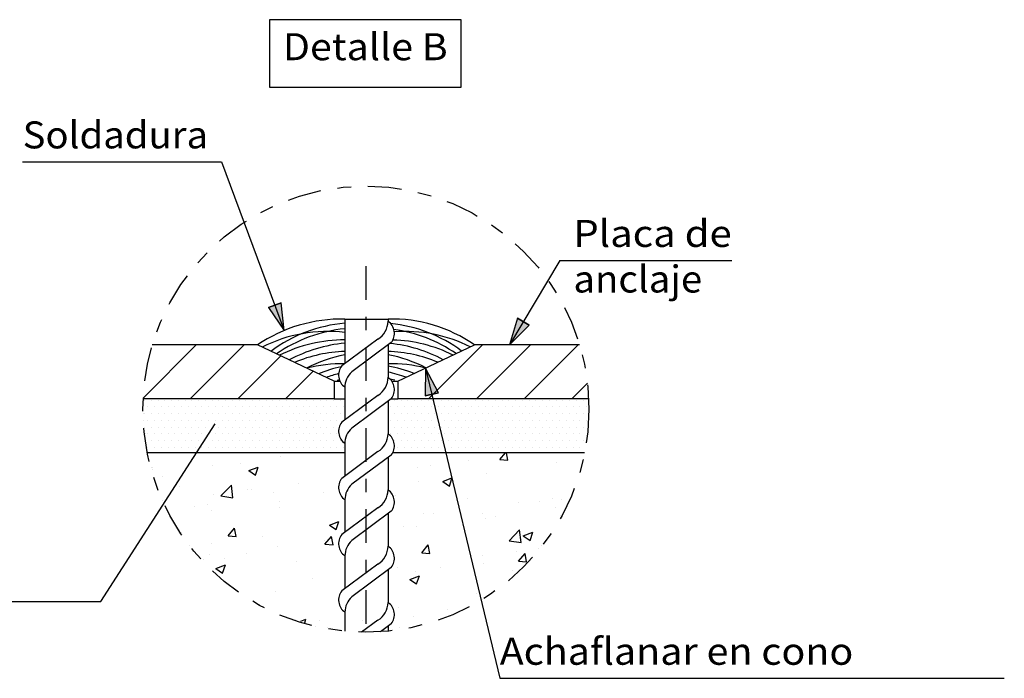
# Model space of a CAD drawing. Units: millimetres. Extents: x -201 to -184, y 366.1 to 390.3.
# Drawn here: x -191.3 to -184, y 376.6 to 381.5 of the extents above; entities that cross this region are included whole.
import ezdxf
from ezdxf.enums import TextEntityAlignment as Align

# ---------------------------------------------------------------- set-up
doc = ezdxf.new("R2010")
doc.units = ezdxf.units.MM
doc.linetypes.add('CONTINUA', pattern=[0])
doc.linetypes.add('DASHDOT', pattern=[0.5, 0.25, -0.125, 0, -0.125])
for name, color, linetype in [('0-CYPE0', 1, 'Continuous'), ('0-CYPE1', 2, 'Continuous'), ('0-CYPE2', 4, 'Continuous')]:
    doc.layers.add(name, color=color, linetype=linetype)
doc.styles.add('CYPETXT', font='romans', dxfattribs={"height": 0.2})

msp = doc.modelspace()

# ---------------------------------------------------------------- hatches: boundary and pattern name
at = {"layer": '0-CYPE2'}
for points in [[(-189.4332, 379.3697), (-189.3166, 379.1997), (-189.3395, 379.4045)], [(-187.5878, 379.29), (-187.6473, 379.0926), (-187.5019, 379.2388)], [(-188.1742, 378.7385), (-188.2694, 378.9214), (-188.2715, 378.7152)]]:
    msp.add_hatch(color=256, dxfattribs=at).paths.add_polyline_path(points, flags=0)

# ---------------------------------------------------------------- linework, layer by layer
at = {"layer": '0-CYPE0'}
for p, q in [((-190.362, 378.6986), (-189.9681, 379.0926)), ((-190.0145, 378.6926), (-189.6145, 379.0926)), ((-188.2468, 378.6926), (-187.8468, 379.0926)), ((-187.8932, 378.6926), (-187.4932, 379.0926)), ((-187.5397, 378.6926), (-187.1397, 379.0926)), ((-189.661, 378.6926), (-189.3427, 379.0108)), ((-189.3074, 378.6926), (-189.1027, 378.8973)), ((-187.1861, 378.6926), (-187.0701, 378.8086)), ((-190.3636, 378.6345), (-190.3636, 378.6345)), ((-190.3625, 378.6845), (-190.3625, 378.6845)), ((-190.3515, 378.6845), (-190.3515, 378.6845)), ((-190.3265, 378.6345), (-190.3265, 378.6345)), ((-190.3015, 378.6845), (-190.3015, 378.6845)), ((-190.2765, 378.6345), (-190.2765, 378.6345)), ((-190.2515, 378.6845), (-190.2515, 378.6845)), ((-190.2265, 378.6345), (-190.2265, 378.6345)), ((-190.2015, 378.6845), (-190.2015, 378.6845)), ((-190.1765, 378.6345), (-190.1765, 378.6345)), ((-190.1515, 378.6845), (-190.1515, 378.6845)), ((-190.1265, 378.6345), (-190.1265, 378.6345)), ((-190.1015, 378.6845), (-190.1015, 378.6845)), ((-190.0765, 378.6345), (-190.0765, 378.6345)), ((-190.0515, 378.6845), (-190.0515, 378.6845)), ((-190.0265, 378.6345), (-190.0265, 378.6345)), ((-190.0015, 378.6845), (-190.0015, 378.6845)), ((-189.9765, 378.6345), (-189.9765, 378.6345)), ((-189.9515, 378.6845), (-189.9515, 378.6845)), ((-189.9265, 378.6345), (-189.9265, 378.6345)), ((-189.9015, 378.6845), (-189.9015, 378.6845)), ((-189.8765, 378.6345), (-189.8765, 378.6345)), ((-189.8515, 378.6845), (-189.8515, 378.6845)), ((-189.8265, 378.6345), (-189.8265, 378.6345)), ((-189.8015, 378.6845), (-189.8015, 378.6845)), ((-189.7765, 378.6345), (-189.7765, 378.6345)), ((-189.7515, 378.6845), (-189.7515, 378.6845)), ((-189.7265, 378.6345), (-189.7265, 378.6345)), ((-189.7015, 378.6845), (-189.7015, 378.6845)), ((-189.6765, 378.6345), (-189.6765, 378.6345)), ((-189.6515, 378.6845), (-189.6515, 378.6845)), ((-189.6265, 378.6345), (-189.6265, 378.6345)), ((-189.6015, 378.6845), (-189.6015, 378.6845)), ((-189.5765, 378.6345), (-189.5765, 378.6345)), ((-189.5515, 378.6845), (-189.5515, 378.6845)), ((-189.5265, 378.6345), (-189.5265, 378.6345)), ((-189.5015, 378.6845), (-189.5015, 378.6845)), ((-189.4765, 378.6345), (-189.4765, 378.6345)), ((-189.4515, 378.6845), (-189.4515, 378.6845)), ((-189.4265, 378.6345), (-189.4265, 378.6345)), ((-189.4015, 378.6845), (-189.4015, 378.6845)), ((-189.3765, 378.6345), (-189.3765, 378.6345)), ((-189.3515, 378.6845), (-189.3515, 378.6845)), ((-189.3265, 378.6345), (-189.3265, 378.6345)), ((-189.3015, 378.6845), (-189.3015, 378.6845)), ((-189.2765, 378.6345), (-189.2765, 378.6345)), ((-189.2515, 378.6845), (-189.2515, 378.6845)), ((-189.2265, 378.6345), (-189.2265, 378.6345)), ((-189.2015, 378.6845), (-189.2015, 378.6845)), ((-189.1765, 378.6345), (-189.1765, 378.6345)), ((-189.1515, 378.6845), (-189.1515, 378.6845)), ((-189.1265, 378.6345), (-189.1265, 378.6345)), ((-189.1015, 378.6845), (-189.1015, 378.6845)), ((-189.0765, 378.6345), (-189.0765, 378.6345)), ((-189.0515, 378.6845), (-189.0515, 378.6845)), ((-189.0265, 378.6345), (-189.0265, 378.6345)), ((-189.0015, 378.6845), (-189.0015, 378.6845)), ((-188.9765, 378.6345), (-188.9765, 378.6345)), ((-188.9515, 378.6845), (-188.9515, 378.6845)), ((-188.9265, 378.6345), (-188.9265, 378.6345)), ((-188.9015, 378.6845), (-188.9015, 378.6845)), ((-188.8765, 378.6345), (-188.8765, 378.6345)), ((-188.5474, 378.6345), (-188.5474, 378.6345)), ((-188.5359, 378.6845), (-188.5359, 378.6845)), ((-188.5265, 378.6345), (-188.5265, 378.6345)), ((-188.5015, 378.6845), (-188.5015, 378.6845)), ((-188.4765, 378.6345), (-188.4765, 378.6345)), ((-188.4515, 378.6845), (-188.4515, 378.6845)), ((-188.4265, 378.6345), (-188.4265, 378.6345)), ((-188.4015, 378.6845), (-188.4015, 378.6845)), ((-188.3765, 378.6345), (-188.3765, 378.6345)), ((-188.3515, 378.6845), (-188.3515, 378.6845)), ((-188.3265, 378.6345), (-188.3265, 378.6345)), ((-188.3015, 378.6845), (-188.3015, 378.6845)), ((-188.2765, 378.6345), (-188.2765, 378.6345)), ((-188.2515, 378.6845), (-188.2515, 378.6845)), ((-188.2265, 378.6345), (-188.2265, 378.6345)), ((-188.2128, 378.6845), (-188.2128, 378.6845)), ((-188.2015, 378.6845), (-188.2015, 378.6845)), ((-188.2008, 378.6345), (-188.2008, 378.6345)), ((-188.1765, 378.6345), (-188.1765, 378.6345)), ((-188.1515, 378.6845), (-188.1515, 378.6845)), ((-188.1265, 378.6345), (-188.1265, 378.6345)), ((-188.1015, 378.6845), (-188.1015, 378.6845)), ((-188.0765, 378.6345), (-188.0765, 378.6345)), ((-188.0515, 378.6845), (-188.0515, 378.6845)), ((-188.0265, 378.6345), (-188.0265, 378.6345)), ((-188.0015, 378.6845), (-188.0015, 378.6845)), ((-187.9765, 378.6345), (-187.9765, 378.6345)), ((-187.9515, 378.6845), (-187.9515, 378.6845)), ((-187.9265, 378.6345), (-187.9265, 378.6345)), ((-187.9015, 378.6845), (-187.9015, 378.6845)), ((-187.8765, 378.6345), (-187.8765, 378.6345)), ((-187.8515, 378.6845), (-187.8515, 378.6845)), ((-187.8265, 378.6345), (-187.8265, 378.6345)), ((-187.8015, 378.6845), (-187.8015, 378.6845)), ((-187.7765, 378.6345), (-187.7765, 378.6345)), ((-187.7515, 378.6845), (-187.7515, 378.6845)), ((-187.7265, 378.6345), (-187.7265, 378.6345)), ((-187.7015, 378.6845), (-187.7015, 378.6845)), ((-187.6765, 378.6345), (-187.6765, 378.6345)), ((-187.6515, 378.6845), (-187.6515, 378.6845)), ((-187.6265, 378.6345), (-187.6265, 378.6345)), ((-187.6015, 378.6845), (-187.6015, 378.6845)), ((-187.5765, 378.6345), (-187.5765, 378.6345)), ((-187.5515, 378.6845), (-187.5515, 378.6845)), ((-187.5265, 378.6345), (-187.5265, 378.6345)), ((-187.5015, 378.6845), (-187.5015, 378.6845)), ((-187.4765, 378.6345), (-187.4765, 378.6345)), ((-187.4515, 378.6845), (-187.4515, 378.6845)), ((-187.4265, 378.6345), (-187.4265, 378.6345)), ((-187.4015, 378.6845), (-187.4015, 378.6845)), ((-187.3765, 378.6345), (-187.3765, 378.6345)), ((-187.3515, 378.6845), (-187.3515, 378.6845)), ((-187.3265, 378.6345), (-187.3265, 378.6345)), ((-187.3015, 378.6845), (-187.3015, 378.6845)), ((-187.2765, 378.6345), (-187.2765, 378.6345)), ((-187.2515, 378.6845), (-187.2515, 378.6845)), ((-187.2265, 378.6345), (-187.2265, 378.6345)), ((-187.2015, 378.6845), (-187.2015, 378.6845)), ((-187.1765, 378.6345), (-187.1765, 378.6345)), ((-187.1515, 378.6845), (-187.1515, 378.6845)), ((-187.1265, 378.6345), (-187.1265, 378.6345)), ((-187.1015, 378.6845), (-187.1015, 378.6845)), ((-187.0765, 378.6345), (-187.0765, 378.6345)), ((-190.3608, 378.5845), (-190.3608, 378.5845)), ((-190.3515, 378.5845), (-190.3515, 378.5845)), ((-190.3015, 378.5845), (-190.3015, 378.5845)), ((-190.2515, 378.5845), (-190.2515, 378.5845)), ((-190.2015, 378.5845), (-190.2015, 378.5845)), ((-190.1515, 378.5845), (-190.1515, 378.5845)), ((-190.1015, 378.5845), (-190.1015, 378.5845)), ((-190.0515, 378.5845), (-190.0515, 378.5845)), ((-190.0015, 378.5845), (-190.0015, 378.5845)), ((-189.9515, 378.5845), (-189.9515, 378.5845)), ((-189.9015, 378.5845), (-189.9015, 378.5845)), ((-189.8515, 378.5845), (-189.8515, 378.5845)), ((-189.8015, 378.5845), (-189.8015, 378.5845)), ((-189.7515, 378.5845), (-189.7515, 378.5845)), ((-189.7015, 378.5845), (-189.7015, 378.5845)), ((-189.6515, 378.5845), (-189.6515, 378.5845)), ((-189.6015, 378.5845), (-189.6015, 378.5845)), ((-189.5515, 378.5845), (-189.5515, 378.5845)), ((-189.5015, 378.5845), (-189.5015, 378.5845)), ((-189.4515, 378.5845), (-189.4515, 378.5845)), ((-189.4015, 378.5845), (-189.4015, 378.5845)), ((-189.3515, 378.5845), (-189.3515, 378.5845)), ((-189.3015, 378.5845), (-189.3015, 378.5845)), ((-189.2515, 378.5845), (-189.2515, 378.5845)), ((-189.2015, 378.5845), (-189.2015, 378.5845)), ((-189.1515, 378.5845), (-189.1515, 378.5845)), ((-189.1015, 378.5845), (-189.1015, 378.5845)), ((-189.0515, 378.5845), (-189.0515, 378.5845)), ((-189.0015, 378.5845), (-189.0015, 378.5845)), ((-188.9515, 378.5845), (-188.9515, 378.5845)), ((-188.9015, 378.5845), (-188.9015, 378.5845)), ((-188.5474, 378.5845), (-188.5474, 378.5845)), ((-188.5015, 378.5845), (-188.5015, 378.5845)), ((-188.4515, 378.5845), (-188.4515, 378.5845)), ((-188.4015, 378.5845), (-188.4015, 378.5845)), ((-188.3515, 378.5845), (-188.3515, 378.5845)), ((-188.3015, 378.5845), (-188.3015, 378.5845)), ((-188.2515, 378.5845), (-188.2515, 378.5845)), ((-188.2015, 378.5845), (-188.2015, 378.5845)), ((-188.1888, 378.5845), (-188.1888, 378.5845)), ((-188.1515, 378.5845), (-188.1515, 378.5845)), ((-188.1015, 378.5845), (-188.1015, 378.5845)), ((-188.0515, 378.5845), (-188.0515, 378.5845)), ((-188.0015, 378.5845), (-188.0015, 378.5845)), ((-187.9515, 378.5845), (-187.9515, 378.5845)), ((-187.9015, 378.5845), (-187.9015, 378.5845)), ((-187.8515, 378.5845), (-187.8515, 378.5845)), ((-187.8015, 378.5845), (-187.8015, 378.5845)), ((-187.7515, 378.5845), (-187.7515, 378.5845)), ((-187.7015, 378.5845), (-187.7015, 378.5845)), ((-187.6515, 378.5845), (-187.6515, 378.5845)), ((-187.6015, 378.5845), (-187.6015, 378.5845)), ((-187.5515, 378.5845), (-187.5515, 378.5845)), ((-187.5015, 378.5845), (-187.5015, 378.5845)), ((-187.4515, 378.5845), (-187.4515, 378.5845)), ((-187.4015, 378.5845), (-187.4015, 378.5845)), ((-187.3515, 378.5845), (-187.3515, 378.5845)), ((-187.3015, 378.5845), (-187.3015, 378.5845)), ((-187.2515, 378.5845), (-187.2515, 378.5845)), ((-187.2015, 378.5845), (-187.2015, 378.5845)), ((-187.1515, 378.5845), (-187.1515, 378.5845)), ((-187.1015, 378.5845), (-187.1015, 378.5845)), ((-190.3559, 378.5345), (-190.3559, 378.5345)), ((-190.3509, 378.4845), (-190.3509, 378.4845)), ((-190.3265, 378.5345), (-190.3265, 378.5345)), ((-190.3015, 378.4845), (-190.3015, 378.4845)), ((-190.2765, 378.5345), (-190.2765, 378.5345)), ((-190.2515, 378.4845), (-190.2515, 378.4845)), ((-190.2265, 378.5345), (-190.2265, 378.5345)), ((-190.2015, 378.4845), (-190.2015, 378.4845)), ((-190.1765, 378.5345), (-190.1765, 378.5345)), ((-190.1515, 378.4845), (-190.1515, 378.4845)), ((-190.1265, 378.5345), (-190.1265, 378.5345)), ((-190.1015, 378.4845), (-190.1015, 378.4845)), ((-190.0765, 378.5345), (-190.0765, 378.5345)), ((-190.0515, 378.4845), (-190.0515, 378.4845)), ((-190.0265, 378.5345), (-190.0265, 378.5345)), ((-190.0015, 378.4845), (-190.0015, 378.4845)), ((-189.9765, 378.5345), (-189.9765, 378.5345)), ((-189.9515, 378.4845), (-189.9515, 378.4845)), ((-189.9265, 378.5345), (-189.9265, 378.5345)), ((-189.9015, 378.4845), (-189.9015, 378.4845)), ((-189.8765, 378.5345), (-189.8765, 378.5345)), ((-189.8515, 378.4845), (-189.8515, 378.4845)), ((-189.8265, 378.5345), (-189.8265, 378.5345)), ((-189.8015, 378.4845), (-189.8015, 378.4845)), ((-189.7765, 378.5345), (-189.7765, 378.5345)), ((-189.7515, 378.4845), (-189.7515, 378.4845)), ((-189.7265, 378.5345), (-189.7265, 378.5345)), ((-189.7015, 378.4845), (-189.7015, 378.4845)), ((-189.6765, 378.5345), (-189.6765, 378.5345)), ((-189.6515, 378.4845), (-189.6515, 378.4845)), ((-189.6265, 378.5345), (-189.6265, 378.5345)), ((-189.6015, 378.4845), (-189.6015, 378.4845)), ((-189.5765, 378.5345), (-189.5765, 378.5345)), ((-189.5515, 378.4845), (-189.5515, 378.4845)), ((-189.5265, 378.5345), (-189.5265, 378.5345)), ((-189.5015, 378.4845), (-189.5015, 378.4845)), ((-189.4765, 378.5345), (-189.4765, 378.5345)), ((-189.4515, 378.4845), (-189.4515, 378.4845)), ((-189.4265, 378.5345), (-189.4265, 378.5345)), ((-189.4015, 378.4845), (-189.4015, 378.4845)), ((-189.3765, 378.5345), (-189.3765, 378.5345)), ((-189.3515, 378.4845), (-189.3515, 378.4845)), ((-189.3265, 378.5345), (-189.3265, 378.5345)), ((-189.3015, 378.4845), (-189.3015, 378.4845)), ((-189.2765, 378.5345), (-189.2765, 378.5345)), ((-189.2515, 378.4845), (-189.2515, 378.4845)), ((-189.2265, 378.5345), (-189.2265, 378.5345)), ((-189.2015, 378.4845), (-189.2015, 378.4845)), ((-189.1765, 378.5345), (-189.1765, 378.5345)), ((-189.1515, 378.4845), (-189.1515, 378.4845)), ((-189.1265, 378.5345), (-189.1265, 378.5345)), ((-189.1015, 378.4845), (-189.1015, 378.4845)), ((-189.0765, 378.5345), (-189.0765, 378.5345)), ((-189.0515, 378.4845), (-189.0515, 378.4845)), ((-189.0265, 378.5345), (-189.0265, 378.5345)), ((-189.0015, 378.4845), (-189.0015, 378.4845)), ((-188.9765, 378.5345), (-188.9765, 378.5345)), ((-188.9515, 378.4845), (-188.9515, 378.4845)), ((-188.9265, 378.5345), (-188.9265, 378.5345)), ((-188.8765, 378.5345), (-188.8765, 378.5345)), ((-188.5474, 378.5345), (-188.5474, 378.5345)), ((-188.5474, 378.4845), (-188.5474, 378.4845)), ((-188.5265, 378.5345), (-188.5265, 378.5345)), ((-188.5015, 378.4845), (-188.5015, 378.4845)), ((-188.4765, 378.5345), (-188.4765, 378.5345)), ((-188.4515, 378.4845), (-188.4515, 378.4845)), ((-188.4265, 378.5345), (-188.4265, 378.5345)), ((-188.4015, 378.4845), (-188.4015, 378.4845)), ((-188.3765, 378.5345), (-188.3765, 378.5345)), ((-188.3515, 378.4845), (-188.3515, 378.4845)), ((-188.3265, 378.5345), (-188.3265, 378.5345)), ((-188.3015, 378.4845), (-188.3015, 378.4845)), ((-188.2765, 378.5345), (-188.2765, 378.5345)), ((-188.2515, 378.4845), (-188.2515, 378.4845)), ((-188.2265, 378.5345), (-188.2265, 378.5345)), ((-188.2015, 378.4845), (-188.2015, 378.4845)), ((-188.1769, 378.5345), (-188.1769, 378.5345)), ((-188.1765, 378.5345), (-188.1765, 378.5345)), ((-188.1649, 378.4845), (-188.1649, 378.4845)), ((-188.1515, 378.4845), (-188.1515, 378.4845)), ((-188.1265, 378.5345), (-188.1265, 378.5345)), ((-188.1015, 378.4845), (-188.1015, 378.4845)), ((-188.0765, 378.5345), (-188.0765, 378.5345)), ((-188.0515, 378.4845), (-188.0515, 378.4845)), ((-188.0265, 378.5345), (-188.0265, 378.5345)), ((-188.0015, 378.4845), (-188.0015, 378.4845)), ((-187.9765, 378.5345), (-187.9765, 378.5345)), ((-187.9515, 378.4845), (-187.9515, 378.4845)), ((-187.9265, 378.5345), (-187.9265, 378.5345)), ((-187.9015, 378.4845), (-187.9015, 378.4845)), ((-187.8765, 378.5345), (-187.8765, 378.5345)), ((-187.8515, 378.4845), (-187.8515, 378.4845)), ((-187.8265, 378.5345), (-187.8265, 378.5345)), ((-187.8015, 378.4845), (-187.8015, 378.4845)), ((-187.7765, 378.5345), (-187.7765, 378.5345)), ((-187.7515, 378.4845), (-187.7515, 378.4845)), ((-187.7265, 378.5345), (-187.7265, 378.5345)), ((-187.7015, 378.4845), (-187.7015, 378.4845)), ((-187.6765, 378.5345), (-187.6765, 378.5345)), ((-187.6515, 378.4845), (-187.6515, 378.4845)), ((-187.6265, 378.5345), (-187.6265, 378.5345)), ((-187.6015, 378.4845), (-187.6015, 378.4845)), ((-187.5765, 378.5345), (-187.5765, 378.5345)), ((-187.5515, 378.4845), (-187.5515, 378.4845)), ((-187.5265, 378.5345), (-187.5265, 378.5345)), ((-187.5015, 378.4845), (-187.5015, 378.4845)), ((-187.4765, 378.5345), (-187.4765, 378.5345)), ((-187.4515, 378.4845), (-187.4515, 378.4845)), ((-187.4265, 378.5345), (-187.4265, 378.5345)), ((-187.4015, 378.4845), (-187.4015, 378.4845)), ((-187.3765, 378.5345), (-187.3765, 378.5345)), ((-187.3515, 378.4845), (-187.3515, 378.4845)), ((-187.3265, 378.5345), (-187.3265, 378.5345)), ((-187.3015, 378.4845), (-187.3015, 378.4845)), ((-187.2765, 378.5345), (-187.2765, 378.5345)), ((-187.2515, 378.4845), (-187.2515, 378.4845)), ((-187.2265, 378.5345), (-187.2265, 378.5345)), ((-187.2015, 378.4845), (-187.2015, 378.4845)), ((-187.1765, 378.5345), (-187.1765, 378.5345)), ((-187.1515, 378.4845), (-187.1515, 378.4845)), ((-187.1265, 378.5345), (-187.1265, 378.5345)), ((-187.1015, 378.4845), (-187.1015, 378.4845)), ((-187.0765, 378.5345), (-187.0765, 378.5345)), ((-190.346, 378.4345), (-190.346, 378.4345)), ((-190.3265, 378.4345), (-190.3265, 378.4345)), ((-190.2765, 378.4345), (-190.2765, 378.4345)), ((-190.2265, 378.4345), (-190.2265, 378.4345)), ((-190.1765, 378.4345), (-190.1765, 378.4345)), ((-190.1265, 378.4345), (-190.1265, 378.4345)), ((-190.0765, 378.4345), (-190.0765, 378.4345)), ((-190.0265, 378.4345), (-190.0265, 378.4345)), ((-189.9765, 378.4345), (-189.9765, 378.4345)), ((-189.9265, 378.4345), (-189.9265, 378.4345)), ((-189.8765, 378.4345), (-189.8765, 378.4345)), ((-189.8265, 378.4345), (-189.8265, 378.4345)), ((-189.7765, 378.4345), (-189.7765, 378.4345)), ((-189.7265, 378.4345), (-189.7265, 378.4345)), ((-189.6765, 378.4345), (-189.6765, 378.4345)), ((-189.6265, 378.4345), (-189.6265, 378.4345)), ((-189.5765, 378.4345), (-189.5765, 378.4345)), ((-189.5265, 378.4345), (-189.5265, 378.4345)), ((-189.4765, 378.4345), (-189.4765, 378.4345)), ((-189.4265, 378.4345), (-189.4265, 378.4345)), ((-189.3765, 378.4345), (-189.3765, 378.4345)), ((-189.3265, 378.4345), (-189.3265, 378.4345)), ((-189.2765, 378.4345), (-189.2765, 378.4345)), ((-189.2265, 378.4345), (-189.2265, 378.4345)), ((-189.1765, 378.4345), (-189.1765, 378.4345)), ((-189.1265, 378.4345), (-189.1265, 378.4345)), ((-189.0765, 378.4345), (-189.0765, 378.4345)), ((-189.0265, 378.4345), (-189.0265, 378.4345)), ((-188.9765, 378.4345), (-188.9765, 378.4345)), ((-188.9265, 378.4345), (-188.9265, 378.4345)), ((-188.5468, 378.4345), (-188.5468, 378.4345)), ((-188.5265, 378.4345), (-188.5265, 378.4345)), ((-188.4765, 378.4345), (-188.4765, 378.4345)), ((-188.4265, 378.4345), (-188.4265, 378.4345)), ((-188.3765, 378.4345), (-188.3765, 378.4345)), ((-188.3265, 378.4345), (-188.3265, 378.4345)), ((-188.2765, 378.4345), (-188.2765, 378.4345)), ((-188.2265, 378.4345), (-188.2265, 378.4345)), ((-188.1765, 378.4345), (-188.1765, 378.4345)), ((-188.153, 378.4345), (-188.153, 378.4345)), ((-188.1265, 378.4345), (-188.1265, 378.4345)), ((-188.0765, 378.4345), (-188.0765, 378.4345)), ((-188.0265, 378.4345), (-188.0265, 378.4345)), ((-187.9765, 378.4345), (-187.9765, 378.4345)), ((-187.9265, 378.4345), (-187.9265, 378.4345)), ((-187.8765, 378.4345), (-187.8765, 378.4345)), ((-187.8265, 378.4345), (-187.8265, 378.4345)), ((-187.7765, 378.4345), (-187.7765, 378.4345)), ((-187.7265, 378.4345), (-187.7265, 378.4345)), ((-187.6765, 378.4345), (-187.6765, 378.4345)), ((-187.6265, 378.4345), (-187.6265, 378.4345)), ((-187.5765, 378.4345), (-187.5765, 378.4345)), ((-187.5265, 378.4345), (-187.5265, 378.4345)), ((-187.4765, 378.4345), (-187.4765, 378.4345)), ((-187.4265, 378.4345), (-187.4265, 378.4345)), ((-187.3765, 378.4345), (-187.3765, 378.4345)), ((-187.3265, 378.4345), (-187.3265, 378.4345)), ((-187.2765, 378.4345), (-187.2765, 378.4345)), ((-187.2265, 378.4345), (-187.2265, 378.4345)), ((-187.1765, 378.4345), (-187.1765, 378.4345)), ((-187.1265, 378.4345), (-187.1265, 378.4345)), ((-190.341, 378.3845), (-190.341, 378.3845)), ((-190.336, 378.3345), (-190.336, 378.3345)), ((-190.3265, 378.3345), (-190.3265, 378.3345)), ((-190.3015, 378.3845), (-190.3015, 378.3845)), ((-190.2765, 378.3345), (-190.2765, 378.3345)), ((-190.2515, 378.3845), (-190.2515, 378.3845)), ((-190.2265, 378.3345), (-190.2265, 378.3345)), ((-190.2015, 378.3845), (-190.2015, 378.3845)), ((-190.1765, 378.3345), (-190.1765, 378.3345)), ((-190.1515, 378.3845), (-190.1515, 378.3845)), ((-190.1265, 378.3345), (-190.1265, 378.3345)), ((-190.1015, 378.3845), (-190.1015, 378.3845)), ((-190.0765, 378.3345), (-190.0765, 378.3345)), ((-190.0515, 378.3845), (-190.0515, 378.3845)), ((-190.0265, 378.3345), (-190.0265, 378.3345)), ((-190.0015, 378.3845), (-190.0015, 378.3845)), ((-189.9765, 378.3345), (-189.9765, 378.3345)), ((-189.9515, 378.3845), (-189.9515, 378.3845)), ((-189.9265, 378.3345), (-189.9265, 378.3345)), ((-189.9015, 378.3845), (-189.9015, 378.3845)), ((-189.8765, 378.3345), (-189.8765, 378.3345)), ((-189.8515, 378.3845), (-189.8515, 378.3845)), ((-189.8265, 378.3345), (-189.8265, 378.3345)), ((-189.8015, 378.3845), (-189.8015, 378.3845)), ((-189.7765, 378.3345), (-189.7765, 378.3345)), ((-189.7515, 378.3845), (-189.7515, 378.3845)), ((-189.7265, 378.3345), (-189.7265, 378.3345)), ((-189.7015, 378.3845), (-189.7015, 378.3845)), ((-189.6765, 378.3345), (-189.6765, 378.3345)), ((-189.6515, 378.3845), (-189.6515, 378.3845)), ((-189.6265, 378.3345), (-189.6265, 378.3345)), ((-189.6015, 378.3845), (-189.6015, 378.3845)), ((-189.5765, 378.3345), (-189.5765, 378.3345)), ((-189.5515, 378.3845), (-189.5515, 378.3845)), ((-189.5265, 378.3345), (-189.5265, 378.3345)), ((-189.5015, 378.3845), (-189.5015, 378.3845)), ((-189.4765, 378.3345), (-189.4765, 378.3345)), ((-189.4515, 378.3845), (-189.4515, 378.3845)), ((-189.4265, 378.3345), (-189.4265, 378.3345)), ((-189.4015, 378.3845), (-189.4015, 378.3845)), ((-189.3765, 378.3345), (-189.3765, 378.3345)), ((-189.3515, 378.3845), (-189.3515, 378.3845)), ((-189.3265, 378.3345), (-189.3265, 378.3345)), ((-189.3015, 378.3845), (-189.3015, 378.3845)), ((-189.2765, 378.3345), (-189.2765, 378.3345)), ((-189.2515, 378.3845), (-189.2515, 378.3845)), ((-189.2265, 378.3345), (-189.2265, 378.3345)), ((-189.2015, 378.3845), (-189.2015, 378.3845)), ((-189.1765, 378.3345), (-189.1765, 378.3345)), ((-189.1515, 378.3845), (-189.1515, 378.3845)), ((-189.1265, 378.3345), (-189.1265, 378.3345)), ((-189.1015, 378.3845), (-189.1015, 378.3845)), ((-189.0765, 378.3345), (-189.0765, 378.3345)), ((-189.0515, 378.3845), (-189.0515, 378.3845)), ((-189.0265, 378.3345), (-189.0265, 378.3345)), ((-189.0015, 378.3845), (-189.0015, 378.3845)), ((-188.9765, 378.3345), (-188.9765, 378.3345)), ((-188.9515, 378.3845), (-188.9515, 378.3845)), ((-188.9265, 378.3345), (-188.9265, 378.3345)), ((-188.9015, 378.3845), (-188.9015, 378.3845)), ((-188.8765, 378.3345), (-188.8765, 378.3345)), ((-188.5083, 378.3845), (-188.5083, 378.3845)), ((-188.5015, 378.3845), (-188.5015, 378.3845)), ((-188.5012, 378.3345), (-188.5012, 378.3345)), ((-188.4765, 378.3345), (-188.4765, 378.3345)), ((-188.4515, 378.3845), (-188.4515, 378.3845)), ((-188.4265, 378.3345), (-188.4265, 378.3345)), ((-188.4015, 378.3845), (-188.4015, 378.3845)), ((-188.3765, 378.3345), (-188.3765, 378.3345)), ((-188.3515, 378.3845), (-188.3515, 378.3845)), ((-188.3265, 378.3345), (-188.3265, 378.3345)), ((-188.3015, 378.3845), (-188.3015, 378.3845)), ((-188.2765, 378.3345), (-188.2765, 378.3345)), ((-188.2515, 378.3845), (-188.2515, 378.3845)), ((-188.2265, 378.3345), (-188.2265, 378.3345)), ((-188.2015, 378.3845), (-188.2015, 378.3845)), ((-188.1765, 378.3345), (-188.1765, 378.3345)), ((-188.1515, 378.3845), (-188.1515, 378.3845)), ((-188.141, 378.3845), (-188.141, 378.3845)), ((-188.1291, 378.3345), (-188.1291, 378.3345)), ((-188.1265, 378.3345), (-188.1265, 378.3345)), ((-188.1015, 378.3845), (-188.1015, 378.3845)), ((-188.0765, 378.3345), (-188.0765, 378.3345)), ((-188.0515, 378.3845), (-188.0515, 378.3845)), ((-188.0265, 378.3345), (-188.0265, 378.3345)), ((-188.0015, 378.3845), (-188.0015, 378.3845)), ((-187.9765, 378.3345), (-187.9765, 378.3345)), ((-187.9515, 378.3845), (-187.9515, 378.3845)), ((-187.9265, 378.3345), (-187.9265, 378.3345)), ((-187.9015, 378.3845), (-187.9015, 378.3845)), ((-187.8765, 378.3345), (-187.8765, 378.3345)), ((-187.8515, 378.3845), (-187.8515, 378.3845)), ((-187.8265, 378.3345), (-187.8265, 378.3345)), ((-187.8015, 378.3845), (-187.8015, 378.3845)), ((-187.7765, 378.3345), (-187.7765, 378.3345)), ((-187.7515, 378.3845), (-187.7515, 378.3845)), ((-187.7265, 378.3345), (-187.7265, 378.3345)), ((-187.7015, 378.3845), (-187.7015, 378.3845)), ((-187.6765, 378.3345), (-187.6765, 378.3345)), ((-187.6515, 378.3845), (-187.6515, 378.3845)), ((-187.6265, 378.3345), (-187.6265, 378.3345)), ((-187.6015, 378.3845), (-187.6015, 378.3845)), ((-187.5765, 378.3345), (-187.5765, 378.3345)), ((-187.5515, 378.3845), (-187.5515, 378.3845)), ((-187.5265, 378.3345), (-187.5265, 378.3345)), ((-187.5015, 378.3845), (-187.5015, 378.3845)), ((-187.4765, 378.3345), (-187.4765, 378.3345)), ((-187.4515, 378.3845), (-187.4515, 378.3845)), ((-187.4265, 378.3345), (-187.4265, 378.3345)), ((-187.4015, 378.3845), (-187.4015, 378.3845)), ((-187.3765, 378.3345), (-187.3765, 378.3345)), ((-187.3515, 378.3845), (-187.3515, 378.3845)), ((-187.3265, 378.3345), (-187.3265, 378.3345)), ((-187.3015, 378.3845), (-187.3015, 378.3845)), ((-187.2765, 378.3345), (-187.2765, 378.3345)), ((-187.2515, 378.3845), (-187.2515, 378.3845)), ((-187.2265, 378.3345), (-187.2265, 378.3345)), ((-187.2015, 378.3845), (-187.2015, 378.3845)), ((-187.1765, 378.3345), (-187.1765, 378.3345)), ((-187.1515, 378.3845), (-187.1515, 378.3845)), ((-187.1265, 378.3345), (-187.1265, 378.3345)), ((-187.1015, 378.3845), (-187.1015, 378.3845)), ((-190.3287, 378.2829), (-190.3287, 378.2829)), ((-189.3418, 378.267), (-189.3418, 378.267)), ((-189.3084, 378.2926), (-189.3084, 378.2926)), ((-189.0273, 378.2926), (-189.0273, 378.2926)), ((-188.8868, 378.2926), (-188.8868, 378.2926)), ((-188.3349, 378.2926), (-188.3349, 378.2926)), ((-187.7193, 378.2435), (-187.6781, 378.2926)), ((-187.6595, 378.2382), (-187.6695, 378.2926)), ((-187.6217, 378.2926), (-187.6217, 378.2926)), ((-187.5226, 378.2926), (-187.5226, 378.2926)), ((-189.8469, 378.203), (-189.8469, 378.203)), ((-189.6372, 378.217), (-189.6372, 378.217)), ((-189.5795, 378.1617), (-189.5094, 378.1885)), ((-189.5297, 378.1281), (-189.5094, 378.1885)), ((-188.33, 378.1863), (-188.33, 378.1863)), ((-188.2312, 378.1976), (-188.2312, 378.1976)), ((-187.9512, 378.2361), (-187.9512, 378.2361)), ((-187.7193, 378.2434), (-187.6595, 378.2382)), ((-187.2966, 378.2185), (-187.2966, 378.2185)), ((-190.2204, 378.1169), (-190.2204, 378.1169)), ((-189.5795, 378.1616), (-189.5298, 378.1281)), ((-188.8785, 378.1141), (-188.8785, 378.1141)), ((-187.816, 378.1435), (-187.816, 378.1435)), ((-190.0945, 378.0455), (-190.0945, 378.0455)), ((-189.7855, 377.974), (-189.7077, 378.0551)), ((-189.6966, 377.9602), (-189.7076, 378.0552)), ((-189.2119, 378.0702), (-189.2119, 378.0702)), ((-188.3211, 378.0795), (-188.3211, 378.0795)), ((-188.1424, 378.0816), (-188.0926, 378.048)), ((-189.8409, 377.9874), (-189.8409, 377.9874)), ((-189.7856, 377.974), (-189.6966, 377.9602)), ((-189.5906, 378.0203), (-189.5906, 378.0203)), ((-189.5607, 378.023), (-189.5607, 378.023)), ((-189.3976, 377.9974), (-189.3976, 377.9974)), ((-189.0269, 378.0004), (-189.0269, 378.0004)), ((-188.8887, 377.9675), (-188.8887, 377.9675)), ((-188.4931, 377.9779), (-188.4931, 377.9779)), ((-189.9808, 377.8973), (-189.9808, 377.8973)), ((-189.8837, 377.9112), (-189.8837, 377.9112)), ((-189.3539, 377.9341), (-189.3539, 377.9341)), ((-187.9593, 377.9553), (-187.9593, 377.9553)), ((-187.5828, 377.9249), (-187.5828, 377.9249)), ((-187.4254, 377.9328), (-187.4254, 377.9328)), ((-187.3324, 377.9578), (-187.3324, 377.9578)), ((-187.2661, 377.9478), (-187.2661, 377.9478)), ((-189.859, 377.8701), (-189.859, 377.8701)), ((-189.3499, 377.8886), (-189.3499, 377.8886)), ((-188.2822, 377.8435), (-188.2822, 377.8435)), ((-188.2143, 377.8417), (-188.2143, 377.8417)), ((-187.8493, 377.8477), (-187.8493, 377.8477)), ((-187.7484, 377.821), (-187.7484, 377.821)), ((-187.3088, 377.8856), (-187.3088, 377.8856)), ((-188.9826, 377.759), (-188.9125, 377.7859)), ((-188.9826, 377.759), (-188.9328, 377.7255)), ((-188.9328, 377.7254), (-188.9125, 377.7859)), ((-188.8673, 377.7558), (-188.8673, 377.7558)), ((-188.5474, 377.7979), (-188.5474, 377.7979)), ((-188.4325, 377.7476), (-188.4325, 377.7476)), ((-188.3333, 377.7466), (-188.3333, 377.7466)), ((-187.8281, 377.8106), (-187.8281, 377.8106)), ((-189.7323, 377.6795), (-189.6841, 377.737)), ((-189.7323, 377.6795), (-189.6725, 377.6742)), ((-189.6725, 377.6743), (-189.6841, 377.737)), ((-189.4749, 377.6758), (-189.4749, 377.6758)), ((-189.0151, 377.6168), (-188.9669, 377.6742)), ((-188.9553, 377.6115), (-188.9668, 377.6742)), ((-187.6511, 377.6429), (-187.5732, 377.7241)), ((-187.5621, 377.6291), (-187.5731, 377.7241)), ((-187.5455, 377.6789), (-187.4957, 377.6454)), ((-187.5454, 377.6789), (-187.4754, 377.7058)), ((-187.4957, 377.6454), (-187.4754, 377.7058)), ((-189.8537, 377.6259), (-189.8537, 377.6259)), ((-189.3661, 377.6012), (-189.3661, 377.6012)), ((-189.0157, 377.6474), (-189.0157, 377.6474)), ((-189.015, 377.6167), (-188.9553, 377.6115)), ((-188.9139, 377.6246), (-188.9139, 377.6246)), ((-188.9132, 377.6105), (-188.9132, 377.6105)), ((-188.2978, 377.554), (-188.2496, 377.6115)), ((-188.238, 377.5488), (-188.2496, 377.6115)), ((-187.6511, 377.6429), (-187.5622, 377.6291)), ((-187.4118, 377.6066), (-187.4118, 377.6066)), ((-189.8712, 377.5372), (-189.8712, 377.5372)), ((-189.5989, 377.5473), (-189.5989, 377.5473)), ((-188.2978, 377.554), (-188.238, 377.5487)), ((-187.8458, 377.5305), (-187.8458, 377.5305)), ((-187.5955, 377.5634), (-187.5955, 377.5634)), ((-187.5805, 377.4913), (-187.5323, 377.5487)), ((-187.5208, 377.486), (-187.5323, 377.5487)), ((-189.8228, 377.4365), (-189.7528, 377.4634)), ((-189.773, 377.4029), (-189.7528, 377.4633)), ((-189.7597, 377.5147), (-189.7597, 377.5147)), ((-189.2258, 377.4921), (-189.2258, 377.4921)), ((-187.8403, 377.4777), (-187.8403, 377.4777)), ((-187.5805, 377.4912), (-187.5208, 377.486)), ((-189.8228, 377.4365), (-189.7731, 377.4029)), ((-188.5288, 377.4406), (-188.5288, 377.4406)), ((-188.4774, 377.4473), (-188.4774, 377.4473)), ((-188.3857, 377.3564), (-188.3156, 377.3833)), ((-188.3454, 377.4137), (-188.3454, 377.4137)), ((-188.3359, 377.3228), (-188.3156, 377.3833)), ((-188.1582, 377.447), (-188.1582, 377.447)), ((-187.6244, 377.4244), (-187.6244, 377.4244)), ((-189.7321, 377.3204), (-189.7321, 377.3204)), ((-189.1065, 377.3645), (-189.1065, 377.3645)), ((-188.8673, 377.3368), (-188.8673, 377.3368)), ((-188.3857, 377.3564), (-188.3359, 377.3229)), ((-189.3782, 377.2683), (-189.3782, 377.2683)), ((-187.8906, 377.251), (-187.8906, 377.251)), ((-189.5017, 377.1736), (-189.5017, 377.1736)), ((-188.4738, 377.1509), (-188.4738, 377.1509)), ((-188.1089, 377.1361), (-188.1089, 377.1361)), ((-189.1941, 377.0461), (-189.1559, 377.0608)), ((-189.1643, 377.0355), (-189.1559, 377.0607)), ((-189.057, 377.0508), (-189.057, 377.0508)), ((-188.7405, 377.0529), (-188.7405, 377.0529)), ((-188.3576, 377.0808), (-188.3576, 377.0808)), ((-189.0853, 377.0075), (-189.0853, 377.0075)), ((-188.871, 377.0104), (-188.871, 377.0104))]:
    msp.add_line(p, q, dxfattribs=at)
for points in [[(-190.2554, 378.2926), (-190.2554, 378.2926), (-190.2554, 378.2926)], [(-189.9839, 378.2926), (-189.9839, 378.2926), (-189.9839, 378.2926), (-189.9839, 378.2926)], [(-189.973, 378.2856), (-189.973, 378.2856), (-189.973, 378.2856), (-189.973, 378.2856)], [(-189.7301, 378.2926), (-189.7301, 378.2926), (-189.7301, 378.2926)], [(-189.7197, 378.2926), (-189.7197, 378.2926), (-189.7197, 378.2926), (-189.7197, 378.2926)], [(-189.4855, 378.2926), (-189.4855, 378.2926), (-189.4855, 378.2926), (-189.4855, 378.2926)], [(-188.9871, 378.2926), (-188.9871, 378.2926), (-188.9871, 378.2926), (-188.9871, 378.2926)], [(-188.4887, 378.2926), (-188.4887, 378.2926), (-188.4887, 378.2926), (-188.4887, 378.2926)], [(-188.0434, 378.2926), (-188.0434, 378.2926), (-188.0434, 378.2926)], [(-187.9902, 378.2926), (-187.9902, 378.2926), (-187.9902, 378.2926), (-187.9902, 378.2926)], [(-187.6424, 378.2926), (-187.6424, 378.2926), (-187.6424, 378.2926)], [(-187.4918, 378.2926), (-187.4918, 378.2926), (-187.4918, 378.2926), (-187.4918, 378.2926)], [(-190.2974, 378.1874), (-190.2974, 378.1874), (-190.2974, 378.1874), (-190.2974, 378.1874)], [(-190.2957, 378.1822), (-190.2957, 378.1822), (-190.2957, 378.1822), (-190.2957, 378.1822)], [(-188.5474, 378.2294), (-188.5474, 378.2294), (-188.5474, 378.2294), (-188.5474, 378.2294)], [(-188.1073, 378.2435), (-188.1073, 378.2435), (-188.1073, 378.2435), (-188.1073, 378.2435)], [(-188.1008, 378.2164), (-188.1008, 378.2164), (-188.1008, 378.2164), (-188.1008, 378.2164)], [(-190.2922, 378.1714), (-190.2922, 378.1714), (-190.2922, 378.1714), (-190.2922, 378.1714)], [(-188.8673, 378.146), (-188.8673, 378.146), (-188.8673, 378.146)], [(-188.5474, 378.1577), (-188.5474, 378.1577), (-188.5474, 378.1577), (-188.5474, 378.1577)], [(-190.1332, 378.0369), (-190.1332, 378.0369), (-190.1332, 378.0369), (-190.1332, 378.0369)], [(-190.118, 378.0605), (-190.118, 378.0605), (-190.118, 378.0605), (-190.118, 378.0605)], [(-188.0585, 378.0393), (-188.0585, 378.0393), (-188.0585, 378.0393), (-188.0585, 378.0393)], [(-188.5271, 377.9995), (-188.5271, 377.9995), (-188.5271, 377.9995), (-188.5271, 377.9995)], [(-188.0526, 378.0148), (-188.0526, 378.0148), (-188.0526, 378.0148), (-188.0526, 378.0148)], [(-188.0419, 377.9701), (-188.0419, 377.9701), (-188.0419, 377.9701), (-188.0419, 377.9701)], [(-187.1893, 377.9767), (-187.1893, 377.9767), (-187.1893, 377.9767)], [(-190.2156, 377.938), (-190.2156, 377.938), (-190.2156, 377.938)], [(-190.2109, 377.9237), (-190.2109, 377.9237), (-190.2109, 377.9237), (-190.2109, 377.9237)], [(-190.2015, 377.9309), (-190.2015, 377.9309), (-190.2015, 377.9309), (-190.2015, 377.9309)], [(-190.1951, 377.9407), (-190.1951, 377.9407), (-190.1951, 377.9407), (-190.1951, 377.9407)], [(-188.8673, 377.8988), (-188.8673, 377.8988), (-188.8673, 377.8988)], [(-188.5016, 377.941), (-188.5016, 377.941), (-188.5016, 377.941), (-188.5016, 377.941)], [(-188.5416, 377.8475), (-188.5416, 377.8475), (-188.5416, 377.8475)], [(-188.0174, 377.8677), (-188.0174, 377.8677), (-188.0174, 377.8677), (-188.0174, 377.8677)], [(-187.2673, 377.832), (-187.2673, 377.832), (-187.2673, 377.832)], [(-190.0911, 377.7258), (-190.0911, 377.7258), (-190.0911, 377.7258)], [(-190.077, 377.7028), (-190.077, 377.7028), (-190.077, 377.7028), (-190.077, 377.7028)], [(-188.5474, 377.6949), (-188.5474, 377.6949), (-188.5474, 377.6949)], [(-187.9766, 377.6967), (-187.9766, 377.6967), (-187.9766, 377.6967), (-187.9766, 377.6967)], [(-190.0167, 377.6044), (-190.0167, 377.6044), (-190.0167, 377.6044), (-190.0167, 377.6044)], [(-187.9631, 377.6402), (-187.9631, 377.6402), (-187.9631, 377.6402), (-187.9631, 377.6402)], [(-188.5352, 377.5916), (-188.5352, 377.5916), (-188.5352, 377.5916), (-188.5352, 377.5916)], [(-187.4305, 377.5852), (-187.4305, 377.5852), (-187.4305, 377.5852)], [(-189.9175, 377.5017), (-189.9175, 377.5017), (-189.9175, 377.5017), (-189.9175, 377.5017)], [(-187.9341, 377.5189), (-187.9341, 377.5189), (-187.9341, 377.5189), (-187.9341, 377.5189)], [(-188.7333, 377.3887), (-188.7333, 377.3887), (-188.7333, 377.3887), (-188.7333, 377.3887)], [(-188.5832, 377.4002), (-188.5832, 377.4002), (-188.5832, 377.4002), (-188.5832, 377.4002)], [(-187.9112, 377.4233), (-187.9112, 377.4233), (-187.9112, 377.4233), (-187.9112, 377.4233)], [(-188.6732, 377.3336), (-188.6732, 377.3336), (-188.6732, 377.3336), (-188.6732, 377.3336)], [(-189.6823, 377.2887), (-189.6823, 377.2887), (-189.6823, 377.2887)], [(-187.8735, 377.2656), (-187.8735, 377.2656), (-187.8735, 377.2656), (-187.8735, 377.2656)], [(-188.7115, 377.1644), (-188.7115, 377.1644), (-188.7115, 377.1644), (-188.7115, 377.1644)], [(-187.8642, 377.2268), (-187.8642, 377.2268), (-187.8642, 377.2268), (-187.8642, 377.2268)], [(-187.8465, 377.2106), (-187.8465, 377.2106), (-187.8465, 377.2106)], [(-188.7115, 377.1328), (-188.7115, 377.1328), (-188.7115, 377.1328), (-188.7115, 377.1328)], [(-189.2298, 377.0587), (-189.2298, 377.0587), (-189.2298, 377.0587)], [(-188.7115, 377.0567), (-188.7115, 377.0567), (-188.7115, 377.0567), (-188.7115, 377.0567)], [(-188.3275, 377.0168), (-188.3275, 377.0168), (-188.3275, 377.0168)], [(-188.9984, 376.9971), (-188.9984, 376.9971), (-188.9984, 376.9971)], [(-188.9025, 376.9862), (-188.9025, 376.9862), (-188.9025, 376.9862)], [(-188.4655, 376.998), (-188.4655, 376.998), (-188.4655, 376.998), (-188.4655, 376.998)]]:
    msp.add_lwpolyline(points, close=True, dxfattribs=at)
for points in [[(-188.1423, 378.0816), (-188.0748, 378.1075), (-188.0723, 378.1084)], [(-188.0926, 378.048), (-188.0739, 378.1037), (-188.0723, 378.1084)]]:
    msp.add_lwpolyline(points, dxfattribs=at)
for centre, start, end in [((-188.7769, 378.1886), 94.8566, 126.70566), ((-188.764, 378.1488), 95.54999, 124.83392), ((-188.6377, 378.1886), 53.51116, 84.1608), ((-188.6506, 378.1488), 55.38686, 82.14421), ((-188.9958, 378.124), 83.09601, 116.99254), ((-188.4189, 378.124), 63.24956, 94.41766), ((-188.8729, 378.0611), 89.7013, 116.69764), ((-188.7732, 378.0408), 95.05565, 118.33017), ((-188.6414, 378.0408), 61.90769, 84.12968), ((-188.5417, 378.0611), 63.54543, 88.38877), ((-188.8288, 377.9771), 92.06481, 112.69891), ((-188.6596, 377.9724), 101.20933, 117.44122), ((-188.5858, 377.9771), 67.55894, 87.93521), ((-188.755, 377.9724), 62.79944, 78.79069), ((-188.8843, 377.8853), 89.09224, 104.43835), ((-188.6676, 377.8869), 102.3439, 111.77994), ((-188.5304, 377.8853), 75.86173, 90.90772), ((-188.747, 377.8869), 68.48175, 79.22482), ((-188.6397, 377.8478), 104.85907, 110.04302), ((-188.775, 377.8478), 70.22646, 77.69726), ((-188.7864, 377.8023), 74.24719, 77.07039), ((-188.6283, 377.8023), 105.17746, 106.03644)]:
    msp.add_arc(centre, 1.0685, start, end, dxfattribs=at)
at = {"layer": '0-CYPE1'}
for p, q in [((-191.255, 380.4481), (-189.781, 380.4481)), ((-189.781, 380.4481), (-189.3166, 379.1997)), ((-187.2743, 379.7184), (-187.6473, 379.0926)), ((-187.2743, 379.7184), (-186.0013, 379.7184)), ((-188.8673, 379.2844), (-188.8673, 378.955)), ((-188.8673, 379.2844), (-188.5473, 379.2844)), ((-188.5474, 379.2844), (-188.5474, 379.2678)), ((-188.6235, 379.1355), (-188.8911, 378.9374)), ((-188.5236, 379.11), (-188.8165, 378.8931)), ((-188.5474, 379.0924), (-188.5474, 378.8513)), ((-188.2694, 378.9214), (-187.7201, 376.624)), ((-188.9474, 378.8239), (-188.9041, 378.8239)), ((-188.8673, 378.7798), (-188.8673, 378.5387)), ((-188.5201, 378.8239), (-188.4756, 378.8239)), ((-188.9474, 378.6926), (-188.8673, 378.6926)), ((-188.6235, 378.7192), (-188.8911, 378.5211)), ((-188.5236, 378.6937), (-188.8165, 378.4768)), ((-188.525, 378.6926), (-188.4756, 378.6926)), ((-188.5474, 378.676), (-188.5474, 378.435)), ((-190.6761, 377.1939), (-189.8288, 378.5096)), ((-188.8673, 378.3634), (-188.8673, 378.1223)), ((-188.6235, 378.3028), (-188.8911, 378.1047)), ((-188.5236, 378.2773), (-188.8165, 378.0604)), ((-188.5474, 378.2597), (-188.5474, 378.0186)), ((-188.8673, 377.9469), (-188.8673, 377.7059)), ((-188.6235, 377.8864), (-188.8911, 377.6883)), ((-188.5236, 377.8609), (-188.8165, 377.644)), ((-188.5474, 377.8432), (-188.5474, 377.6022)), ((-188.8673, 377.5305), (-188.8673, 377.2894)), ((-188.6235, 377.4699), (-188.8911, 377.2718)), ((-188.5236, 377.4444), (-188.8165, 377.2275)), ((-188.5474, 377.4268), (-188.5474, 377.1857)), ((-193.0506, 377.1939), (-190.6761, 377.1939)), ((-188.8673, 377.1141), (-188.8673, 376.9718)), ((-188.6235, 377.0535), (-188.7434, 376.9648)), ((-188.5236, 377.028), (-188.6047, 376.9679)), ((-188.5474, 377.0103), (-188.5474, 376.9726)), ((-187.7201, 376.624), (-183.9817, 376.624))]:
    msp.add_line(p, q, dxfattribs=at)
at = {"layer": '0-CYPE1', "linetype": 'DASHDOT'}
msp.add_line((-188.7115, 379.6769), (-188.7115, 376.9644), dxfattribs=at)
at = {"layer": '0-CYPE1'}
msp.add_lwpolyline([(-189.4267, 381.5012), (-189.4267, 381.0012), (-188.0057, 381.0012), (-188.0057, 381.5012), (-189.4267, 381.5012)], close=True, dxfattribs=at)
at = {"layer": '0-CYPE1', "linetype": 'DASHDOT'}
msp.add_circle((-188.7115, 378.617), 1.6526, dxfattribs=at)
at = {"layer": '0-CYPE1'}
for centre, radius, start, end in [((-188.8894, 378.1677), 1.1169, 88.86621, 124.09716), ((-188.5187, 378.2163), 1.0685, 55.09837, 91.53224), ((-188.703, 379.2693), 0.1556, 300.69261, 359.41442), ((-188.6109, 379.1775), 0.1104, 322.30114, 54.85639), ((-188.8038, 378.8699), 0.1104, 142.30117, 234.85592), ((-188.7117, 378.7781), 0.1556, 132.33503, 180.64208), ((-188.703, 378.853), 0.1556, 300.69261, 0.61448), ((-188.6109, 378.7612), 0.1104, 322.30114, 54.85639), ((-188.8038, 378.4536), 0.1104, 142.30117, 234.85592), ((-188.7117, 378.3617), 0.1556, 132.33503, 180.61446), ((-188.703, 378.4366), 0.1556, 300.69261, 359.38554), ((-188.6109, 378.3448), 0.1104, 322.30114, 54.85639), ((-188.8038, 378.0372), 0.1104, 142.30117, 234.85592), ((-188.7117, 377.9454), 0.1556, 132.33503, 179.42007), ((-188.703, 378.0202), 0.1556, 300.69261, 359.42003), ((-188.6109, 377.9284), 0.1104, 322.30114, 54.85588), ((-188.8038, 377.6208), 0.1104, 142.30117, 234.85592), ((-188.7117, 377.5289), 0.1556, 132.33503, 179.42007), ((-188.703, 377.6037), 0.1556, 300.69261, 359.42003), ((-188.6109, 377.5119), 0.1104, 322.30114, 54.85588), ((-188.8038, 377.2043), 0.1104, 142.30117, 234.85592), ((-188.7117, 377.1125), 0.1556, 132.33503, 179.42007), ((-188.703, 377.1873), 0.1556, 300.69261, 359.42003), ((-188.6109, 377.0955), 0.1104, 322.30114, 54.85588)]:
    msp.add_arc(centre, radius, start, end, dxfattribs=at)
at = {"layer": '0-CYPE2'}
for p, q in [((-189.5156, 379.0926), (-190.2941, 379.0926)), ((-187.1288, 379.0926), (-187.9074, 379.0926)), ((-188.9474, 378.8239), (-188.9474, 378.6926)), ((-188.4756, 378.8239), (-188.4756, 378.6926)), ((-188.9474, 378.6926), (-190.3623, 378.6926)), ((-187.0606, 378.6926), (-188.4756, 378.6926)), ((-188.8673, 378.2926), (-190.3319, 378.2926)), ((-187.0911, 378.2926), (-188.5137, 378.2926))]:
    msp.add_line(p, q, dxfattribs=at)
at = {"layer": '0-CYPE2', "linetype": 'CONTINUA'}
for p, q in [((-188.9474, 378.8239), (-189.5156, 379.0926)), ((-188.4756, 378.8239), (-187.9074, 379.0926))]:
    msp.add_line(p, q, dxfattribs=at)
at = {"layer": '0-CYPE2'}
for points in [[(-189.4332, 379.3697), (-189.3166, 379.1997), (-189.3395, 379.4045)], [(-187.5878, 379.29), (-187.6473, 379.0926), (-187.5019, 379.2388)], [(-188.1742, 378.7385), (-188.2694, 378.9214), (-188.2715, 378.7152)]]:
    msp.add_lwpolyline(points, close=True, dxfattribs=at)
for points in [[(-189.4332, 379.3697), (-189.3395, 379.4045)], [(-187.5878, 379.29), (-187.5019, 379.2388)], [(-188.1742, 378.7385), (-188.2715, 378.7152)]]:
    msp.add_lwpolyline(points, dxfattribs=at)

# ---------------------------------------------------------------- texts
at = {"layer": '0-CYPE1', "style": 'CYPETXT'}
for s, width, p, p2 in [('Detalle B', 0.896538, (-189.3267, 381.2012), (-188.1057, 381.2012)), ('Soldadura', 0.95543, (-191.255, 380.5481), (-189.881, 380.5481)), ('Placa de', 0.87975, (-187.1743, 379.8184), (-186.0013, 379.8184)), ('anclaje', 0.9275, (-187.1743, 379.4809), (-186.2203, 379.4809)), ('Achaflanar en cono ', 0.831637, (-187.7201, 376.724), (-185.0351, 376.724))]:
    msp.add_text(s, height=0.2, dxfattribs=dict(at, width=width)).set_placement(p, p2, align=Align.FIT)

doc.saveas('drawing.dxf')
